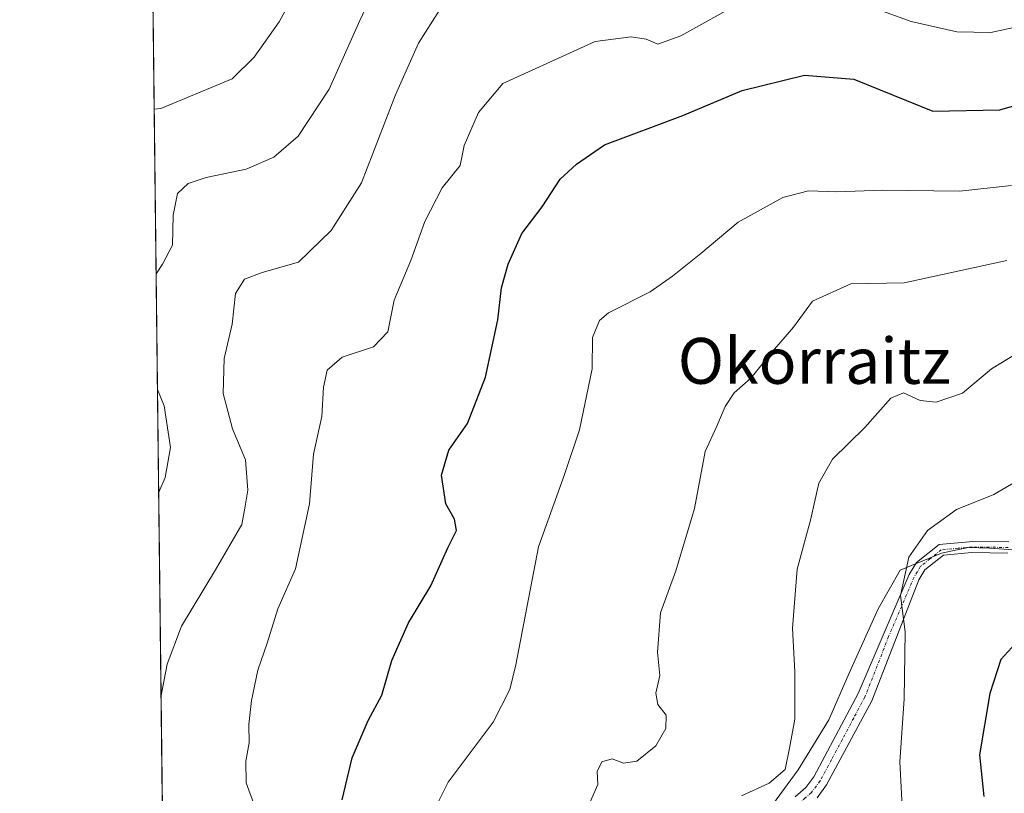
# Model space of a CAD drawing. Units: metres. Extents: x 579755 to 583177, y 4763598 to 4765952.
# Drawn here: x 579755 to 579927, y 4763783 to 4763918 of the extents above; entities that cross this region are included whole.
import ezdxf
from ezdxf.enums import TextEntityAlignment as Align

# ---------------------------------------------------------------- set-up
doc = ezdxf.new("R2010")
doc.units = ezdxf.units.M
doc.header["$MEASUREMENT"] = 0
doc.linetypes.add('TRAZO_Y_PUNTO', pattern=[1, 0.5, -0.25, 0, -0.25])
for name, color, linetype, lineweight in [('Camino', 19, 'Continuous', 0), ('Camino Cxs', 19, 'Continuous', 0), ('Camino eje', 39, 'TRAZO_Y_PUNTO', 13), ('Comarca CxS', 133, 'Continuous', 0), ('Comunidad Autónoma CxS', 142, 'Continuous', 0), ('Curva de nivel maestra', 36, 'Continuous', 30), ('Curva de nivel normal', 36, 'Continuous', 0), ('Entidad de ámbito territorial CxS', 92, 'Continuous', 0), ('Espacio natural protegido', 2, 'Continuous', 13), ('Espacio natural protegido CxS', 2, 'Continuous', 0), ('Municipio CxS', 142, 'Continuous', 0), ('Pastizal CxS', 92, 'Continuous', 0), ('Provincia CxS', 1, 'Continuous', 0), ('Texto cartográfico', 19, 'Continuous', 0)]:
    doc.layers.add(name, color=color, linetype=linetype, lineweight=lineweight)
doc.styles.add('Arial', font='txt', dxfattribs={"height": 0.2})

# ---------------------------------------------------------------- blocks, each defined once
blk = doc.blocks.new('*U152')
at = {"layer": 'Pastizal CxS', "color": 92, "linetype": 'Continuous', "lineweight": 0}
blk.add_polyline3d([(579939.86, 4763672.11, 456.03), (579915.18, 4763672.85, 460.06), (579896.49, 4763682.58, 468.76), (579877.05, 4763688.56, 475.4), (579864.33, 4763691.55, 477.63), (579845.64, 4763693.05, 481.97), (579829.19, 4763693.79, 486.47), (579828.19, 4763693.15, 486), (579808.63, 4763698.1, 492.15), (579793.91, 4763688.47, 490.06), (579781.37, 4763684.23, 492.11), (579777.11, 4764049.14, 524.29)], dxfattribs=at)
blk = doc.blocks.new('*U187')
at = {"layer": 'Curva de nivel normal', "color": 36, "linetype": 'Continuous', "lineweight": 0}
for points in [[(579779.16, 4763873.77, 515), (579780.28, 4763875.49, 515), (579782, 4763878.82, 515), (579782.13, 4763884.01, 515), (579782.87, 4763887.8, 515), (579784.73, 4763889.55, 515), (579787.89, 4763890.58, 515), (579794.87, 4763892.05, 515), (579799.68, 4763894.13, 515), (579803.96, 4763897.83, 515), (579809.34, 4763906.01, 515), (579814.68, 4763918.01, 515), (579818.98, 4763927.01, 515)], [(579779.6, 4763835.69, 515), (579780.71, 4763838.29, 515), (579781.64, 4763843.52, 515), (579780.57, 4763850.78, 515), (579779.39, 4763853.59, 515)]]:
    blk.add_polyline3d(points, dxfattribs=at)
blk = doc.blocks.new('*U225')
at = {"layer": 'Curva de nivel normal', "color": 36, "linetype": 'Continuous', "lineweight": 0}
blk.add_polyline3d([(579780.02, 4763800.24, 510), (579781.09, 4763805.68, 510), (579783.56, 4763812.34, 510), (579789.5, 4763822.14, 510), (579794.09, 4763830.05, 510), (579794.66, 4763832.92, 510), (579795.14, 4763836.08, 510), (579794.75, 4763841.36, 510), (579792.47, 4763846.78, 510), (579790.86, 4763852.93, 510), (579791.02, 4763859.01, 510), (579792.44, 4763865.01, 510), (579792.99, 4763870.34, 510), (579794.59, 4763872.84, 510), (579797.64, 4763874.01, 510), (579804, 4763875.84, 510), (579809.68, 4763881.34, 510), (579814.99, 4763889.65, 510), (579820.92, 4763905.01, 510), (579824.97, 4763914.03, 510), (579829.01, 4763920.46, 510)], dxfattribs=at)
blk = doc.blocks.new('*U236')
at = {"layer": 'Curva de nivel normal', "color": 36, "linetype": 'Continuous', "lineweight": 0}
blk.add_polyline3d([(579854.79, 4763781.4, 490), (579856.26, 4763784.68, 490), (579856.12, 4763786.96, 490), (579856.92, 4763788.69, 490), (579858.73, 4763789.2, 490), (579860.73, 4763788.44, 490), (579863.06, 4763788.76, 490), (579866.34, 4763791.48, 490), (579868.14, 4763794.5, 490), (579868.17, 4763796.78, 490), (579866.7, 4763798.65, 490), (579866.36, 4763800.64, 490), (579867.06, 4763803.72, 490), (579866.68, 4763807.8, 490), (579867.18, 4763814.68, 490), (579869.85, 4763822.01, 490), (579873.09, 4763832.88, 490), (579874.95, 4763842.82, 490), (579877.03, 4763847.21, 490), (579878.45, 4763850.68, 490), (579880.03, 4763853.01, 490), (579882.94, 4763855.6, 490), (579886.74, 4763860.26, 490), (579890.4, 4763864.49, 490), (579893.73, 4763869.01, 490), (579900.4, 4763872.08, 490), (579909.73, 4763872.22, 490), (579927.64, 4763876.15, 490)], dxfattribs=at)
blk = doc.blocks.new('*U240')
at = {"layer": 'Curva de nivel normal', "color": 36, "linetype": 'Continuous', "lineweight": 0}
blk.add_polyline3d([(579881.33, 4763782.75, 485), (579886.16, 4763784.94, 485), (579888.92, 4763787.34, 485), (579889.72, 4763791.04, 485), (579890.65, 4763796.13, 485), (579890.63, 4763804.37, 485), (579890.21, 4763812, 485), (579891.04, 4763822.28, 485), (579893.38, 4763830.81, 485), (579894.83, 4763837.27, 485), (579897.2, 4763841.49, 485), (579902.84, 4763847.01, 485), (579907.38, 4763852.09, 485), (579909.58, 4763853.06, 485), (579912.48, 4763851.7, 485), (579915.3, 4763851.39, 485), (579919.89, 4763852.99, 485), (579924.98, 4763857.25, 485), (579935.46, 4763863.59, 485)], dxfattribs=at)
blk = doc.blocks.new('*U247')
at = {"layer": 'Curva de nivel normal', "color": 36, "linetype": 'Continuous', "lineweight": 0}
blk.add_polyline3d([(579804.73, 4763925.38, 520), (579800.62, 4763917.76, 520), (579796.28, 4763911.58, 520), (579792.45, 4763907.79, 520), (579779.96, 4763902.64, 520), (579778.82, 4763902.51, 520)], dxfattribs=at)
blk = doc.blocks.new('*U248')
at = {"layer": 'Curva de nivel normal', "color": 36, "linetype": 'Continuous', "lineweight": 0}
blk.add_polyline3d([(579909.46, 4763778.68, 480), (579908.97, 4763788.68, 480), (579909.73, 4763799.68, 480), (579909.86, 4763811.34, 480), (579909.05, 4763817.68, 480), (579910.52, 4763824.34, 480), (579913.76, 4763829.04, 480), (579918.84, 4763832.68, 480), (579925.37, 4763835.29, 480), (579933.62, 4763840.14, 480)], dxfattribs=at)
blk = doc.blocks.new('*U249')
at = {"layer": 'Curva de nivel normal', "color": 36, "linetype": 'Continuous', "lineweight": 0}
blk.add_polyline3d([(579928.42, 4763889.2, 495), (579919.35, 4763888.23, 495), (579905.98, 4763888.42, 495), (579897.93, 4763888.12, 495), (579893.01, 4763888.3, 495), (579888.51, 4763887.13, 495), (579880.75, 4763882.81, 495), (579874.25, 4763877.36, 495), (579869.3, 4763873.4, 495), (579865.4, 4763870.65, 495), (579858.09, 4763867, 495), (579856.54, 4763865.66, 495), (579855.32, 4763862.68, 495), (579855.24, 4763857.24, 495), (579853.04, 4763846.6, 495), (579850.44, 4763838.79, 495), (579845.91, 4763826.18, 495), (579841.91, 4763805.58, 495), (579840.88, 4763801.3, 495), (579837.95, 4763795.6, 495), (579830.13, 4763785.14, 495), (579826.82, 4763778.46, 495)], dxfattribs=at)
blk = doc.blocks.new('*U250')
at = {"layer": 'Curva de nivel normal', "color": 36, "linetype": 'Continuous', "lineweight": 0}
for points in [[(579796.22, 4763781.34, 505), (579794.88, 4763785, 505), (579794.82, 4763788.8, 505), (579795.41, 4763791.95, 505), (579795.34, 4763795.16, 505), (579795.8, 4763799.34, 505), (579796.93, 4763804.68, 505), (579798.53, 4763809.34, 505), (579800.42, 4763815.34, 505), (579803.47, 4763822.34, 505), (579805.9, 4763833.68, 505), (579806.62, 4763842.34, 505), (579808.08, 4763848.93, 505), (579808.36, 4763854.01, 505), (579808.98, 4763856.98, 505), (579811.61, 4763859.24, 505), (579817.11, 4763861.07, 505), (579819.58, 4763863.68, 505), (579820.69, 4763869.21, 505), (579823.61, 4763876.13, 505), (579826.08, 4763882.9, 505), (579829.06, 4763888.77, 505), (579832.21, 4763892.7, 505), (579832.94, 4763896.18, 505), (579835.42, 4763901.94, 505), (579839.66, 4763907.01, 505), (579855.76, 4763914.32, 505), (579862.06, 4763915.16, 505), (579864.67, 4763914.75, 505), (579866.72, 4763913.86, 505), (579870.73, 4763915.32, 505), (579881.21, 4763921.16, 505)], [(579901.76, 4763921.11, 505), (579910.91, 4763917.8, 505), (579918.91, 4763916.04, 505), (579924.86, 4763915.92, 505), (579930.73, 4763917.16, 505), (579937.36, 4763920.36, 505)]]:
    blk.add_polyline3d(points, dxfattribs=at)
blk = doc.blocks.new('*U260')
at = {"layer": 'Curva de nivel maestra', "color": 36, "linetype": 'Continuous', "lineweight": 30}
blk.add_polyline3d([(579929.12, 4763809.28, 475), (579926.58, 4763806.5, 475), (579924.64, 4763800.58, 475), (579922.85, 4763789.88, 475), (579923.64, 4763782.6, 475)], dxfattribs=at)
blk = doc.blocks.new('*U263')
at = {"layer": 'Curva de nivel maestra', "color": 36, "linetype": 'Continuous', "lineweight": 30}
blk.add_polyline3d([(579811.64, 4763782.02, 500), (579813.39, 4763789.34, 500), (579816.17, 4763795.9, 500), (579818.54, 4763800.28, 500), (579820.31, 4763806.33, 500), (579823.2, 4763812.9, 500), (579827.1, 4763819.34, 500), (579830.05, 4763826.01, 500), (579831.59, 4763829.01, 500), (579831.25, 4763831.01, 500), (579829.72, 4763833.68, 500), (579828.98, 4763838.68, 500), (579830.24, 4763843.01, 500), (579833.5, 4763847.7, 500), (579836.62, 4763855.76, 500), (579838.78, 4763865.79, 500), (579839.44, 4763871.38, 500), (579840.58, 4763875.47, 500), (579843, 4763880.83, 500), (579846.55, 4763885.5, 500), (579849.66, 4763890.32, 500), (579852.55, 4763892.93, 500), (579857.4, 4763896.3, 500), (579871.06, 4763901.42, 500), (579881.46, 4763905.79, 500), (579892.32, 4763908.44, 500), (579900.92, 4763907.75, 500), (579914.73, 4763902.18, 500), (579926.4, 4763902.42, 500), (579933.06, 4763904.35, 500)], dxfattribs=at)

msp = doc.modelspace()

# ---------------------------------------------------------------- linework, layer by layer
at = {"layer": 'Camino', "color": 19, "linetype": 'Continuous', "lineweight": 0}
for points in [[(579890.68, 4763782.56, 483.62), (579892.53, 4763784.2, 483.71), (579893.93, 4763786.07, 483.57), (579897.77, 4763793.24, 482.83), (579901.69, 4763800.58, 482.04), (579910.57, 4763821.32, 479.74), (579911.85, 4763823.43, 479.51), (579915.81, 4763826.58, 479.25), (579921.67, 4763827.1, 478.23), (579927.97, 4763827.03, 478.11)], [(579927.79, 4763825.09, 478.02), (579921.52, 4763825.16, 478.34), (579916.56, 4763824.71, 478.79), (579913.33, 4763822.13, 479.26), (579912.3, 4763820.43, 479.46), (579904.04, 4763799.33, 481.43), (579900.11, 4763791.99, 482.19), (579896.18, 4763784.64, 483.1), (579894.5, 4763782.39, 483.05)]]:
    msp.add_polyline3d(points, dxfattribs=at)
at = {"layer": 'Camino Cxs', "color": 19, "linetype": 'Continuous', "lineweight": 0}
for points in [[(579890.68, 4763782.56, 483.62), (579892.53, 4763784.2, 483.71), (579893.93, 4763786.07, 483.57), (579897.77, 4763793.24, 482.83), (579901.69, 4763800.58, 482.04), (579910.57, 4763821.32, 479.74), (579911.85, 4763823.43, 479.51), (579915.81, 4763826.58, 479.25), (579921.67, 4763827.1, 478.23), (579927.97, 4763827.03, 478.11)], [(579927.79, 4763825.09, 478.02), (579921.52, 4763825.16, 478.34), (579916.56, 4763824.71, 478.79), (579913.33, 4763822.13, 479.26), (579912.3, 4763820.43, 479.46), (579904.04, 4763799.33, 481.43), (579900.11, 4763791.99, 482.19), (579896.18, 4763784.64, 483.1), (579894.5, 4763782.39, 483.05)]]:
    msp.add_polyline3d(points, dxfattribs=at)
at = {"layer": 'Camino eje', "color": 39, "linetype": 'TRAZO_Y_PUNTO', "lineweight": 13}
msp.add_polyline3d([(579927.88, 4763826.06, 478.07), (579921.6, 4763826.13, 478.29), (579919.12, 4763825.91, 478.65), (579916.19, 4763825.65, 479.02), (579914.21, 4763824.07, 479.11), (579912.59, 4763822.78, 479.37), (579911.44, 4763820.88, 479.58), (579907, 4763810.51, 480.46), (579902.86, 4763799.96, 481.74), (579900.9, 4763796.29, 482.13), (579898.94, 4763792.62, 482.51), (579897.02, 4763789.03, 482.94), (579895.05, 4763785.36, 483.32), (579893.52, 4763783.3, 483.45), (579892.45, 4763782.36, 483.34), (579891.53, 4763781.54, 483.23), (579891.02, 4763781.14, 483.16), (579890.02, 4763780.38, 483.06), (579888.39, 4763779.12, 482.9), (579887.64, 4763778.54, 482.85)], dxfattribs=at)
at = {"layer": 'Comarca CxS', "color": 133, "linetype": 'Continuous', "lineweight": 0}
msp.add_polyline3d([(583177.49, 4763638.27, 278.62), (579782.38, 4763597.95, 480.45), (579755.34, 4765911.44, 549.97), (583149.28, 4765951.8, 360.21), (583177.49, 4763638.27, 278.62)], close=True, dxfattribs=at)
msp.add_polyline3d([(583177.49, 4763638.27, 278.62), (579782.38, 4763597.95, 480.45), (579755.34, 4765911.44, 549.97), (583149.28, 4765951.8, 360.21), (583177.49, 4763638.27, 278.62)], close=True, dxfattribs=at)
at = {"layer": 'Comunidad Autónoma CxS', "color": 142, "linetype": 'Continuous', "lineweight": 0}
msp.add_polyline3d([(582469.94, 4763629.87, 335.9), (579782.38, 4763597.95, 480.45), (579755.34, 4765911.44, 549.97), (583149.28, 4765951.8, 360.21), (583162.99, 4764827.21, 333.48), (583177.49, 4763638.27, 278.62), (582469.94, 4763629.87, 335.9)], close=True, dxfattribs=at)
msp.add_polyline3d([(582469.94, 4763629.87, 335.9), (579782.38, 4763597.95, 480.45), (579755.34, 4765911.44, 549.97), (583149.28, 4765951.8, 360.21), (583162.99, 4764827.21, 333.48), (583177.49, 4763638.27, 278.62), (582469.94, 4763629.87, 335.9)], close=True, dxfattribs=at)
at = {"layer": 'Entidad de ámbito territorial CxS', "color": 92, "linetype": 'Continuous', "lineweight": 0}
msp.add_polyline3d([(581094.58, 4763613.53, 367.76), (579782.38, 4763597.95, 480.45), (579778.13, 4763961.71, 536.34), (579831.23, 4763958.25, 521.66), (579876.23, 4763953.94, 517.78), (579930.65, 4763947.22, 511.52), (579954.01, 4763944.89, 511.2), (579967.22, 4763943.57, 512.83), (579976.28, 4763942.67, 514.55), (580016.56, 4763939.43, 508.51), (580038.78, 4763938.73, 506.76), (580065.2, 4763937.2, 502.81), (580073.98, 4763937.2, 500.98), (580077.56, 4763937.2, 500.17), (580101.5, 4763937.21, 494.68)], dxfattribs=at)
msp.add_polyline3d([(581094.58, 4763613.53, 367.76), (579782.38, 4763597.95, 480.45), (579778.13, 4763961.71, 536.34), (579831.23, 4763958.25, 521.66), (579876.23, 4763953.94, 517.78), (579930.65, 4763947.22, 511.52), (579954.01, 4763944.89, 511.2), (579967.22, 4763943.57, 512.83), (579976.28, 4763942.67, 514.55), (580016.56, 4763939.43, 508.51), (580038.78, 4763938.73, 506.76), (580065.2, 4763937.2, 502.81), (580073.98, 4763937.2, 500.98), (580077.56, 4763937.2, 500.17), (580101.5, 4763937.21, 494.68)], dxfattribs=at)
at = {"layer": 'Espacio natural protegido', "color": 2, "linetype": 'Continuous', "lineweight": 13}
msp.add_polyline3d([(579933, 4763825.35, 477.66), (579924.61, 4763825.95, 478.17), (579920.89, 4763826.06, 478.39), (579916.23, 4763825.09, 478.92), (579909.03, 4763822.08, 480.03), (579905.2, 4763815.35, 480.72), (579900.14, 4763804.11, 482.43), (579896.58, 4763795.96, 483.23), (579891.2, 4763787.25, 484.23), (579885.45, 4763779.44, 483.42)], dxfattribs=at)
at = {"layer": 'Espacio natural protegido CxS', "color": 2, "linetype": 'Continuous', "lineweight": 0}
for points in [[(579781.94, 4763635.56, 480.79), (579755.53, 4765894.8, 551.57)], [(579781.94, 4763635.56, 480.79), (579755.53, 4765894.8, 551.57)], [(579933, 4763825.35, 477.66), (579924.61, 4763825.95, 478.17), (579920.89, 4763826.06, 478.39), (579916.23, 4763825.09, 478.92), (579909.03, 4763822.08, 480.03), (579905.2, 4763815.35, 480.72), (579900.14, 4763804.11, 482.43), (579896.58, 4763795.96, 483.23), (579891.2, 4763787.25, 484.23), (579885.45, 4763779.44, 483.42)], [(579933, 4763825.35, 477.66), (579924.61, 4763825.95, 478.17), (579920.89, 4763826.06, 478.39), (579916.23, 4763825.09, 478.92), (579909.03, 4763822.08, 480.03), (579905.2, 4763815.35, 480.72), (579900.14, 4763804.11, 482.43), (579896.58, 4763795.96, 483.23), (579891.2, 4763787.25, 484.23), (579885.45, 4763779.44, 483.42)]]:
    msp.add_polyline3d(points, dxfattribs=at)
at = {"layer": 'Municipio CxS', "color": 142, "linetype": 'Continuous', "lineweight": 0}
msp.add_polyline3d([(582469.94, 4763629.87, 335.9), (581668.19, 4763620.35, 280.54), (581094.58, 4763613.53, 367.76), (581094.58, 4763613.53, 367.76), (579782.38, 4763597.95, 480.45), (579778.13, 4763961.71, 536.34), (579766.88, 4764924.37, 556.41), (579755.34, 4765911.44, 549.97), (581321.97, 4765930.07, 330.11), (583149.28, 4765951.8, 360.21)], dxfattribs=at)
msp.add_polyline3d([(582469.94, 4763629.87, 335.9), (581668.19, 4763620.35, 280.54), (581094.58, 4763613.53, 367.76), (581094.58, 4763613.53, 367.76), (579782.38, 4763597.95, 480.45), (579778.13, 4763961.71, 536.34), (579766.88, 4764924.37, 556.41), (579755.34, 4765911.44, 549.97), (581321.97, 4765930.07, 330.11), (583149.28, 4765951.8, 360.21)], dxfattribs=at)
at = {"layer": 'Pastizal CxS', "color": 92, "linetype": 'Continuous', "lineweight": 0}
msp.add_polyline3d([(579781.37, 4763684.23, 492.11), (579780.88, 4763726.55, 502.3), (579778.53, 4763927.41, 526.79), (579777.94, 4763977.49, 537.7), (579777.11, 4764049.14, 524.29)], dxfattribs=at)
at = {"layer": 'Provincia CxS', "color": 1, "linetype": 'Continuous', "lineweight": 0}
msp.add_polyline3d([(581094.58, 4763613.53, 367.76), (579782.38, 4763597.95, 480.45), (579778.13, 4763961.71, 536.34), (579766.88, 4764924.37, 556.41), (579755.34, 4765911.44, 549.97), (583149.28, 4765951.8, 360.21), (583177.49, 4763638.27, 278.62), (581668.19, 4763620.35, 280.54), (581094.58, 4763613.53, 367.76)], close=True, dxfattribs=at)
msp.add_polyline3d([(581094.58, 4763613.53, 367.76), (579782.38, 4763597.95, 480.45), (579778.13, 4763961.71, 536.34), (579766.88, 4764924.37, 556.41), (579755.34, 4765911.44, 549.97), (583149.28, 4765951.8, 360.21), (583177.49, 4763638.27, 278.62), (581668.19, 4763620.35, 280.54), (581094.58, 4763613.53, 367.76)], close=True, dxfattribs=at)

# ---------------------------------------------------------------- block references
at = {"layer": 'Curva de nivel maestra', "color": 36, "linetype": 'Continuous', "lineweight": 30}
for name in ['*U263', '*U260']:
    msp.add_blockref(name, (0, 0), dxfattribs=at)
at = {"layer": 'Curva de nivel normal', "color": 36, "linetype": 'Continuous', "lineweight": 0}
for name in ['*U240', '*U247', '*U187', '*U225', '*U250', '*U249', '*U236', '*U248']:
    msp.add_blockref(name, (0, 0), dxfattribs=at)
at = {"layer": 'Pastizal CxS', "color": 92, "linetype": 'Continuous', "lineweight": 0}
msp.add_blockref('*U152', (0, 0), dxfattribs=at)

# ---------------------------------------------------------------- texts
at = {"layer": 'Texto cartográfico', "color": 19, "linetype": 'Continuous', "lineweight": 0, "style": 'Arial'}
msp.add_text('Okorraitz', height=8, dxfattribs=at).set_placement((579894.02, 4763858.61), align=Align.MIDDLE_CENTER)

doc.saveas('drawing.dxf')
